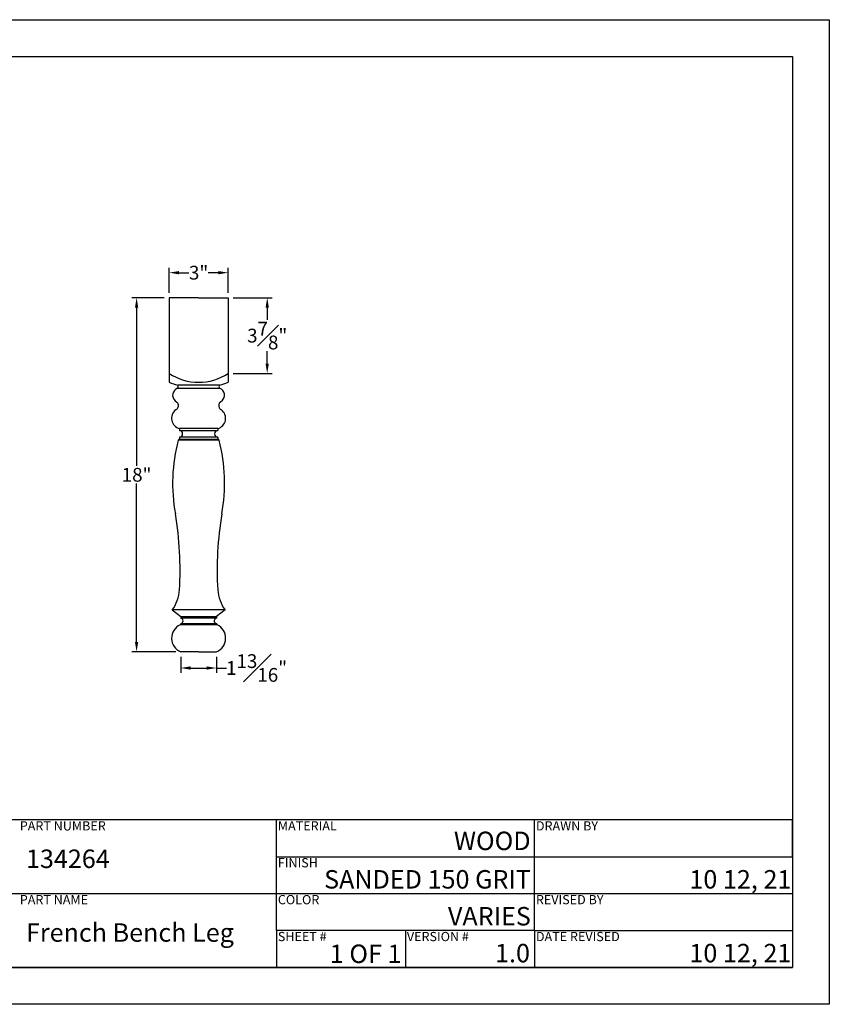
# Model space of a CAD drawing. Units: inches. Extents: x 16.2 to 82.5, y 0 to 50.
# Drawn here: x 41.3 to 82.5, y 0 to 50 of the extents above; entities that cross this region are included whole.
import ezdxf

# ---------------------------------------------------------------- set-up
doc = ezdxf.new("R2010")
doc.units = ezdxf.units.IN
doc.layers.add('PAPER', color=7, linetype='Continuous', plot=False)
doc.layers.add('TITLE BLOCK', color=7, linetype='Continuous')
doc.styles.get("Standard").update_dxf_attribs({"font": 'arial.ttf', "height": 0.7})
doc.dimstyles.new('New OWP', dxfattribs={"dimtxt": 0.7, "dimasz": 0.5, "dimexe": 0.25, "dimexo": 0.25, "dimgap": 0.09, "dimtad": 0, "dimtih": 1, "dimtoh": 1, "dimdec": 4, "dimrnd": 0.0625, "dimzin": 0, "dimdsep": 46, "dimlunit": 5, "dimtxsty": 'Standard', "dimcen": 0, "dimadec": 0, "dimazin": 0, "dimtfac": 1, "dimtdec": 4, "dimtofl": 0, "dimtmove": 0, "dimatfit": 3, "dimfxl": 1, "dimfrac": 1, "dimtolj": 1, "dimtzin": 0, "dimarcsym": 0})

# ---------------------------------------------------------------- blocks, each defined once
blk = doc.blocks.new('*D105')
at = {"color": 0, "lineweight": -2, "transparency": 16777216}
for p, q in [((48.922, 36.164), (48.922, 37.435)), ((49.422, 37.185), (49.93, 37.185)), ((51.422, 37.185), (50.914, 37.185)), ((51.922, 36.164), (51.922, 37.435))]:
    blk.add_line(p, q, dxfattribs=at)
at = {"color": 0, "transparency": 16777216}
for points in [[(49.422, 37.269), (49.422, 37.102), (48.922, 37.185)], [(51.422, 37.269), (51.422, 37.102), (51.922, 37.185)]]:
    blk.add_solid(points, dxfattribs=at)
at = {"layer": 'Defpoints', "color": 0, "transparency": 16777216}
for p in [(51.922, 37.185), (48.922, 35.914), (51.922, 35.914, -1.5)]:
    blk.add_point(p, dxfattribs=at)
at = {"color": 0, "transparency": 16777216, "insert": (50.422, 37.185), "char_height": 0.7, "attachment_point": 5}
blk.add_mtext('\\A1;3"', dxfattribs=at)
blk = doc.blocks.new('*D106')
at = {"color": 0, "lineweight": -2, "transparency": 16777216}
for p, q in [((52.172, 35.914), (54.161, 35.914)), ((53.911, 35.414), (53.911, 34.787)), ((53.911, 32.562), (53.911, 33.189)), ((52.172, 32.062), (54.161, 32.062))]:
    blk.add_line(p, q, dxfattribs=at)
at = {"color": 0, "transparency": 16777216}
for points in [[(53.827, 35.414), (53.994, 35.414), (53.911, 35.914)], [(53.827, 32.562), (53.994, 32.562), (53.911, 32.062)]]:
    blk.add_solid(points, dxfattribs=at)
at = {"layer": 'Defpoints', "color": 0, "transparency": 16777216}
for p in [(51.922, 35.914, -1.5), (51.922, 32.062), (53.911, 32.062)]:
    blk.add_point(p, dxfattribs=at)
at = {"color": 0, "transparency": 16777216, "insert": (53.911, 33.988), "char_height": 0.7, "attachment_point": 5}
blk.add_mtext('\\A1;3{\\H1.000000x;\\S7#8;}"', dxfattribs=at)
blk = doc.blocks.new('*D107')
at = {"color": 0, "lineweight": -2, "transparency": 16777216}
for p, q in [((48.672, 35.914), (47.017, 35.914)), ((47.267, 35.414), (47.267, 27.361)), ((47.267, 18.414), (47.267, 26.466)), ((49.259, 17.914), (47.017, 17.914))]:
    blk.add_line(p, q, dxfattribs=at)
at = {"color": 0, "transparency": 16777216}
for points in [[(47.184, 35.414), (47.351, 35.414), (47.267, 35.914)], [(47.184, 18.414), (47.351, 18.414), (47.267, 17.914)]]:
    blk.add_solid(points, dxfattribs=at)
at = {"layer": 'Defpoints', "color": 0, "transparency": 16777216}
for p in [(48.922, 35.914), (47.267, 17.914), (49.509, 17.914)]:
    blk.add_point(p, dxfattribs=at)
at = {"color": 0, "transparency": 16777216, "insert": (47.267, 26.914), "char_height": 0.7, "attachment_point": 5}
blk.add_mtext('\\A1;18"', dxfattribs=at)
blk = doc.blocks.new('*D108')
at = {"color": 0, "lineweight": -2, "transparency": 16777216}
for p, q in [((49.509, 17.664), (49.509, 16.843)), ((51.334, 17.664), (51.334, 16.843)), ((50.009, 17.093), (50.834, 17.093)), ((51.334, 17.093), (51.834, 17.093))]:
    blk.add_line(p, q, dxfattribs=at)
at = {"color": 0, "transparency": 16777216}
for points in [[(50.009, 17.176), (50.009, 17.009), (49.509, 17.093)], [(50.834, 17.176), (50.834, 17.009), (51.334, 17.093)]]:
    blk.add_solid(points, dxfattribs=at)
at = {"layer": 'Defpoints', "color": 0, "transparency": 16777216}
for p in [(49.509, 17.914), (51.334, 17.914), (51.334, 17.093)]:
    blk.add_point(p, dxfattribs=at)
at = {"color": 0, "transparency": 16777216, "insert": (53.37, 17.093), "char_height": 0.7, "attachment_point": 5}
blk.add_mtext('\\A1;1{\\H1.000000x;\\S13#16;}"', dxfattribs=at)

msp = doc.modelspace()

# ---------------------------------------------------------------- linework, layer by layer
for p, q in [((48.92172, 35.91379), (48.92172, 31.61724)), ((50.42172, 35.91379), (48.92172, 35.91379)), ((50.42172, 35.91379), (51.92172, 35.91379)), ((51.92172, 35.91379), (51.92172, 31.61724)), ((49.35207, 31.30952), (51.49138, 31.30952)), ((51.48572, 31.46262), (49.35772, 31.46262)), ((49.23183, 30.67628), (49.31057, 30.61274)), ((51.61161, 30.67628), (51.53288, 30.61274)), ((49.45188, 29.26546), (49.45188, 29.1713)), ((51.39156, 29.26546), (49.45188, 29.26546)), ((49.45188, 29.1713), (51.39156, 29.1713)), ((51.39156, 29.26546), (51.39156, 29.1713)), ((51.46438, 28.67076), (49.37906, 28.67076)), ((49.45188, 28.82603), (49.45188, 28.73187)), ((51.39156, 28.82603), (49.45188, 28.82603)), ((49.45188, 28.73187), (51.39156, 28.73187)), ((51.39156, 28.82603), (51.39156, 28.73187)), ((49.07585, 20.04162), (49.51429, 19.70976)), ((51.7676, 20.04162), (49.07585, 20.04162)), ((51.7676, 20.04162), (51.32915, 19.70976)), ((49.51429, 19.70976), (49.51429, 19.62806)), ((49.51429, 19.70976), (51.32915, 19.70976)), ((51.32915, 19.62806), (49.51429, 19.62806)), ((51.32915, 19.70976), (51.32915, 19.62806)), ((49.52986, 19.35074), (49.48112, 19.28564)), ((51.36232, 19.28564), (49.48112, 19.28564)), ((49.52986, 19.35074), (51.31358, 19.35074)), ((51.31358, 19.35074), (51.36232, 19.28564)), ((50.42172, 17.91379), (49.50943, 17.91379)), ((50.42172, 17.91379), (51.33402, 17.91379)), ((54.375, 7.5), (54.375, 9.375)), ((67.5, 7.5), (67.5, 9.375)), ((80.625, 7.5), (80.625, 5.625)), ((54.375, 3.75), (54.375, 5.625)), ((67.5, 3.75), (67.5, 5.625)), ((80.625, 5.625), (80.625, 3.75)), ((80.625, 3.75), (80.625, 1.875))]:
    msp.add_line(p, q)
for centre, radius, start, end in [((50.42172, 34.37069), 2.75345, 236.99094, 303.00906), ((50.9793, 36.72733), 5.50879, 248.067821, 252.880667), ((49.86414, 36.72733), 5.50879, 287.119333, 291.932179), ((49.46982, 30.95913), 0.36965, 108.575671, 229.922731), ((49.27652, 31.38897), 0.10963, 313.558291, 42.210953), ((51.56693, 31.38897), 0.10963, 137.789047, 226.441709), ((51.37363, 30.95913), 0.36965, 310.077269, 71.424329), ((49.18702, 30.43262), 0.21842, 327.121704, 55.552414), ((51.65643, 30.43262), 0.21842, 124.447586, 212.878296), ((49.58095, 29.78392), 0.53428, 127.433645, 256.020312), ((49.01279, 30.5854), 0.44895, 302.831245, 322.813352), ((51.26249, 29.78392), 0.53428, 283.979688, 52.566355), ((51.83065, 30.5854), 0.44895, 217.186648, 237.168755), ((49.43541, 28.99866), 0.17342, 275.451317, 84.548683), ((51.40804, 28.99866), 0.17342, 95.451317, 264.548683), ((57.84261, 26.47807), 8.74297, 165.475475, 190.215136), ((49.55492, 28.53513), 0.22209, 117.642742, 142.358796), ((51.28852, 28.53513), 0.22209, 37.641204, 62.357258), ((43.00084, 26.47807), 8.74297, 349.784864, 14.524525), ((32.40658, 22.07491), 17.07167, 356.596857, 9.619126), ((68.43686, 22.07491), 17.07167, 170.380874, 183.403143), ((47.44924, 21.21328), 2.00466, 324.234438, 355.658327), ((53.39421, 21.21328), 2.00466, 184.341673, 215.765562), ((49.48404, 19.48727), 0.14401, 288.556427, 77.871736), ((51.35941, 19.48727), 0.14401, 102.128264, 251.443573), ((49.79562, 18.60591), 0.74896, 114.829269, 247.534637), ((51.04782, 18.60591), 0.74896, 292.465363, 65.170731)]:
    msp.add_arc(centre, radius, start, end)
at = {"layer": 'PAPER'}
for p, q in [((16.25, 50.04477), (82.5, 50.04477)), ((82.5, 50.04477), (82.5, 0)), ((82.5, 0), (16.25, 0))]:
    msp.add_line(p, q, dxfattribs=at)
at = {"layer": 'TITLE BLOCK'}
for p, q in [((18.125, 48.16977), (80.625, 48.16977)), ((80.625, 48.16977), (80.625, 1.875)), ((80.625, 9.375), (28.125, 9.375)), ((80.625, 7.5), (80.625, 9.375)), ((54.375, 5.625), (54.375, 7.5)), ((54.375, 7.5), (80.625, 7.5)), ((67.5, 5.625), (67.5, 7.5)), ((28.125, 5.625), (54.375, 5.625)), ((54.375, 5.625), (67.5, 5.625)), ((67.5, 5.625), (80.625, 5.625)), ((54.375, 3.75), (54.375, 1.875)), ((67.5, 3.75), (54.375, 3.75)), ((60.9375, 3.75), (60.9375, 1.875)), ((67.5, 3.75), (67.5, 1.875)), ((67.5, 3.75), (80.625, 3.75)), ((80.625, 1.875), (18.125, 1.875)), ((28.125, 1.875), (80.625, 1.875))]:
    msp.add_line(p, q, dxfattribs=at)

# ---------------------------------------------------------------- texts
at = {"char_height": 0.9375}
for s, width, insert, attachment_point in [('WOOD', 13.6589528, (67.30704, 8.77604), 3), ('134264', 14.8257708, (41.64152, 7.86593), 1), ('SANDED 150 GRIT', 17.1954195, (67.31837, 6.82111), 3), ('10 12, 21', 9.2386174, (80.57079, 6.82111), 3), ('VARIES', 11.1863224, (67.31837, 4.94611), 3), ('French Bench Leg', 14.8257708, (41.64152, 4.11593), 1), ('1 OF 1', 7.687689, (60.73985, 3.03525), 3), ('1.0', 2.192156, (67.27463, 3.07111), 3), ('10 12, 21', 9.2386174, (80.57079, 3.07111), 3)]:
    msp.add_mtext_dynamic_manual_height_columns(s, width=width, gutter_width=3.5, heights=[0], dxfattribs=dict(at, insert=insert, attachment_point=attachment_point))
at = {"layer": 'TITLE BLOCK', "char_height": 0.46875, "attachment_point": 1}
for s, width, insert in [('{\\fArial|b0|i1|c0|p34;PART NUMBER}', 6.3420551, (41.32653, 9.30341)), ('{\\fArial|b0|i1|c0|p34;MATERIAL}', 4.3907193, (54.45153, 9.30341)), ('{\\fArial|b0|i1|c0|p34;DRAWN BY}', 4.617946, (67.57653, 9.30341)), ('{\\fArial|b0|i1|c0|p34;FINISH}', 5.1136179, (54.45153, 7.42841)), ('{\\fArial|b0|i1|c0|p34;PART NAME}', 6.3420551, (41.32653, 5.55341)), ('{\\fArial|b0|i1|c0|p34;COLOR}', 5.1136179, (54.45153, 5.55341)), ('\\pt2.8125;{\\fArial|b0|i1|c0|p34;REVISED BY}', 4.9384917, (67.57653, 5.55341)), ('{\\fArial|b0|i1|c0|p34;SHEET #}', 3.1058774, (54.45153, 3.67841)), ('{\\fArial|b0|i1|c0|p34;VERSION #}', 4.0090243, (61.01403, 3.67841)), ('{\\fArial|b0|i1|c0|p34;DATE REVISED}', 5.8109139, (67.57653, 3.67841))]:
    msp.add_mtext_dynamic_manual_height_columns(s, width=width, gutter_width=3.5, heights=[0], dxfattribs=dict(at, insert=insert))

# ---------------------------------------------------------------- dimensions: what is measured, and where the dimension line sits
for base, p1, p2, picture, middle in [((51.92172, 37.1853), (48.92172, 35.91379), (51.92172, 35.91379, -1.5), '*D105', (50.42172, 37.1853)), ((51.33402, 17.09254), (49.50943, 17.91379), (51.33402, 17.91379), '*D108', (53.37002, 17.09254))]:
    dim = msp.add_linear_dim(base=base, p1=p1, p2=p2, dimstyle='New OWP', override={"dimpost": '"'})
    dim.commit()
    dim.dimension.update_dxf_attribs({"geometry": picture, "text_midpoint": middle})
dim = msp.add_linear_dim(base=(47.26722, 17.91379), p1=(48.92172, 35.91379), p2=(49.50943, 17.91379), angle=90, dimstyle='New OWP', override={"dimpost": '"'})
dim.commit()
dim.dimension.update_dxf_attribs({"geometry": '*D107', "text_midpoint": (47.26722, 26.91379)})
dim = msp.add_linear_dim(base=(53.91053, 32.06169), p1=(51.92172, 35.91379, -1.5), p2=(51.92172, 32.06169), angle=90, dimstyle='New OWP', override={"dimpost": '"'})
dim.commit()
dim.dimension.update_dxf_attribs({"geometry": '*D106', "text_midpoint": (53.91053, 33.98774), "dimtype": 160})

doc.saveas('drawing.dxf')
